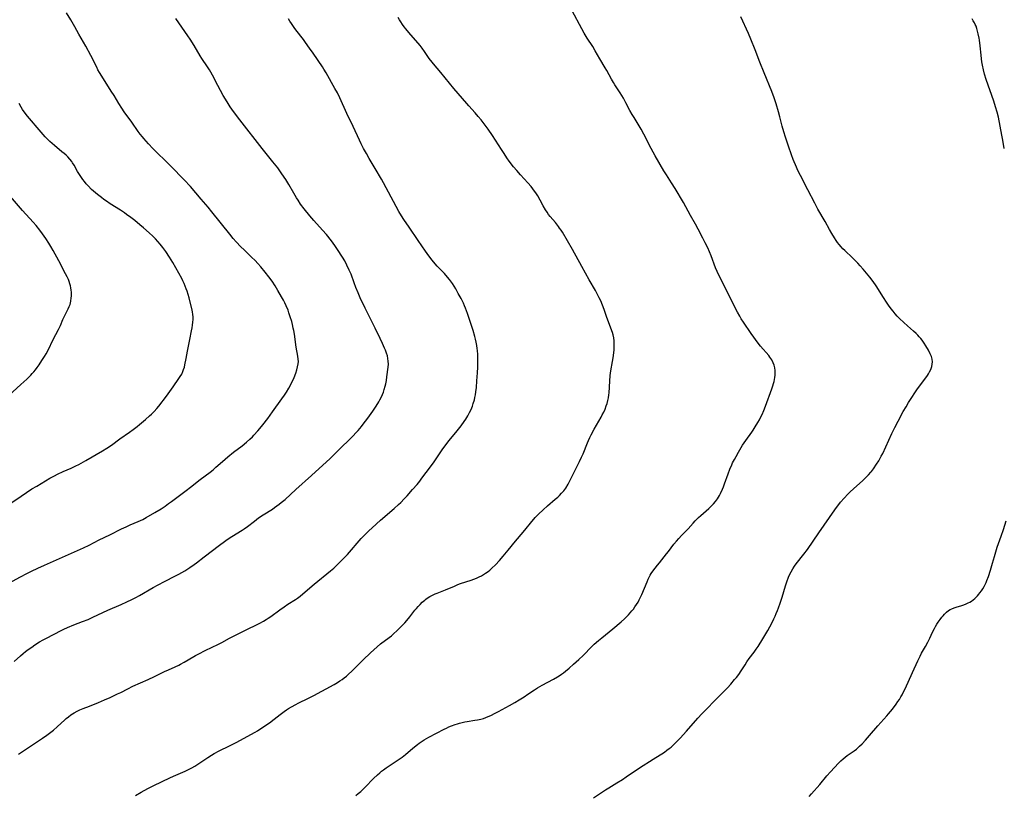
# Model space of a CAD drawing. Units: inches. Extents: x 2144173 to 2149752, y 229951 to 235397.
# Drawn here: x 2144532 to 2144796, y 232287 to 232495 of the extents above; entities that cross this region are included whole.
import ezdxf

# ---------------------------------------------------------------- set-up
doc = ezdxf.new("R2010")
doc.units = ezdxf.units.IN
doc.header["$MEASUREMENT"] = 0
doc.layers.add('c_10_T13S_R21E', color=19, linetype='Continuous')

msp = doc.modelspace()

# ---------------------------------------------------------------- linework, layer by layer
at = {"layer": 'c_10_T13S_R21E'}
for points in [[(2144529.36, 232343.79, 858), (2144532.44, 232345.5, 858), (2144534.17, 232346.42, 858), (2144535.45, 232347.05, 858), (2144537.08, 232347.82, 858), (2144538.92, 232348.65, 858), (2144543.75, 232350.81, 858), (2144547.75, 232352.56, 858), (2144549.34, 232353.28, 858), (2144550.84, 232354.01, 858), (2144553.52, 232355.4, 858), (2144556.36, 232356.76, 858), (2144559.54, 232358.38, 858), (2144560.75, 232358.94, 858), (2144561.85, 232359.42, 858), (2144563.99, 232360.3, 858), (2144565.25, 232360.89, 858), (2144566.14, 232361.36, 858), (2144568.47, 232362.74, 858), (2144570.12, 232363.76, 858), (2144571.17, 232364.44, 858), (2144572.12, 232365.11, 858), (2144572.9, 232365.68, 858), (2144576.84, 232368.62, 858), (2144578.03, 232369.54, 858), (2144580.57, 232371.58, 858), (2144583.26, 232373.57, 858), (2144584.02, 232374.19, 858), (2144584.77, 232374.83, 858), (2144586.52, 232376.39, 858), (2144587.96, 232377.6, 858), (2144589.53, 232378.86, 858), (2144591.85, 232380.63, 858), (2144593.01, 232381.59, 858), (2144593.84, 232382.34, 858), (2144594.56, 232383.03, 858), (2144594.97, 232383.46, 858), (2144595.99, 232384.59, 858), (2144596.53, 232385.22, 858), (2144597.36, 232386.23, 858), (2144598.67, 232387.93, 858), (2144599.94, 232389.65, 858), (2144602.46, 232393.18, 858), (2144603.14, 232394.16, 858), (2144603.67, 232394.96, 858), (2144604.35, 232396.07, 858), (2144604.76, 232396.8, 858), (2144604.99, 232397.25, 858), (2144605.44, 232398.22, 858), (2144605.72, 232398.89, 858), (2144606.17, 232400.09, 858), (2144606.46, 232400.97, 858), (2144606.67, 232401.75, 858), (2144606.82, 232402.54, 858), (2144606.87, 232403.15, 858), (2144606.86, 232403.79, 858), (2144606.77, 232404.56, 858), (2144606.33, 232407, 858), (2144605.81, 232410.48, 858), (2144605.64, 232411.49, 858), (2144605.51, 232412.13, 858), (2144605.3, 232413.09, 858), (2144605.09, 232413.88, 858), (2144604.72, 232415.14, 858), (2144604.36, 232416.18, 858), (2144604.1, 232416.89, 858), (2144603.59, 232418.1, 858), (2144603.24, 232418.85, 858), (2144602.86, 232419.6, 858), (2144602.38, 232420.51, 858), (2144601.41, 232422.19, 858), (2144600.67, 232423.39, 858), (2144599.82, 232424.64, 858), (2144598.95, 232425.85, 858), (2144597.97, 232427.12, 858), (2144596.8, 232428.54, 858), (2144595.99, 232429.45, 858), (2144595.29, 232430.21, 858), (2144594.35, 232431.15, 858), (2144592.33, 232433.08, 858), (2144591.49, 232433.91, 858), (2144590.2, 232435.24, 858), (2144589.4, 232436.12, 858), (2144588.48, 232437.23, 858), (2144583.71, 232443.28, 858), (2144582.73, 232444.49, 858), (2144580.89, 232446.66, 858), (2144577.97, 232449.99, 858), (2144576.33, 232451.78, 858), (2144572.73, 232455.49, 858), (2144571.33, 232456.89, 858), (2144569.07, 232459.08, 858), (2144567.95, 232460.2, 858), (2144566.74, 232461.48, 858), (2144565.5, 232462.86, 858), (2144565.1, 232463.34, 858), (2144564.55, 232464.03, 858), (2144564.02, 232464.74, 858), (2144562.29, 232467.22, 858), (2144560.27, 232470.01, 858), (2144559.58, 232471.01, 858), (2144558.79, 232472.23, 858), (2144557.51, 232474.39, 858), (2144556.78, 232475.58, 858), (2144555.14, 232478.15, 858), (2144553.63, 232480.58, 858), (2144553.22, 232481.3, 858), (2144552.88, 232481.96, 858), (2144551.29, 232485.11, 858), (2144549.96, 232487.57, 858), (2144548.11, 232490.87, 858), (2144547.02, 232492.77, 858), (2144545.91, 232494.67, 858), (2144544.76, 232496.53, 858)], [(2144622.28, 232286.93, 866), (2144622.93, 232287.47, 866), (2144623.56, 232288.03, 866), (2144624.77, 232289.21, 866), (2144627.02, 232291.52, 866), (2144628.04, 232292.5, 866), (2144628.67, 232293.05, 866), (2144629.17, 232293.46, 866), (2144629.68, 232293.85, 866), (2144630.39, 232294.35, 866), (2144633.3, 232296.3, 866), (2144634.65, 232297.26, 866), (2144635.54, 232297.96, 866), (2144637.53, 232299.64, 866), (2144638.75, 232300.61, 866), (2144639.21, 232300.94, 866), (2144640.03, 232301.49, 866), (2144640.55, 232301.82, 866), (2144641.81, 232302.54, 866), (2144645.87, 232304.68, 866), (2144646.52, 232305.01, 866), (2144647.18, 232305.32, 866), (2144647.85, 232305.6, 866), (2144648.87, 232305.99, 866), (2144649.47, 232306.18, 866), (2144650, 232306.34, 866), (2144650.7, 232306.52, 866), (2144651.41, 232306.68, 866), (2144652.11, 232306.81, 866), (2144654.16, 232307.08, 866), (2144654.87, 232307.19, 866), (2144655.69, 232307.37, 866), (2144656.48, 232307.61, 866), (2144657.08, 232307.83, 866), (2144657.68, 232308.07, 866), (2144658.37, 232308.38, 866), (2144659.6, 232309, 866), (2144660.45, 232309.45, 866), (2144663.45, 232311.09, 866), (2144664.88, 232311.89, 866), (2144665.99, 232312.54, 866), (2144667.31, 232313.36, 866), (2144668.35, 232314.06, 866), (2144670.11, 232315.27, 866), (2144670.89, 232315.78, 866), (2144672.12, 232316.48, 866), (2144675.23, 232318.13, 866), (2144676.27, 232318.72, 866), (2144676.69, 232318.99, 866), (2144677.36, 232319.44, 866), (2144677.88, 232319.82, 866), (2144678.39, 232320.22, 866), (2144679.39, 232321.07, 866), (2144680.57, 232322.12, 866), (2144681.96, 232323.4, 866), (2144683.09, 232324.48, 866), (2144685.46, 232326.81, 866), (2144686.12, 232327.44, 866), (2144687.22, 232328.45, 866), (2144688.11, 232329.2, 866), (2144691.05, 232331.54, 866), (2144693.31, 232333.45, 866), (2144694.22, 232334.27, 866), (2144694.75, 232334.79, 866), (2144695.24, 232335.32, 866), (2144696.16, 232336.37, 866), (2144696.58, 232336.89, 866), (2144696.98, 232337.43, 866), (2144697.45, 232338.13, 866), (2144697.82, 232338.75, 866), (2144698.16, 232339.39, 866), (2144698.59, 232340.23, 866), (2144698.86, 232340.79, 866), (2144699.56, 232342.44, 866), (2144700.25, 232344.19, 866), (2144700.55, 232344.92, 866), (2144700.89, 232345.62, 866), (2144701.06, 232345.93, 866), (2144701.37, 232346.43, 866), (2144701.76, 232346.98, 866), (2144703.03, 232348.67, 866), (2144703.54, 232349.3, 866), (2144705.46, 232351.63, 866), (2144706.01, 232352.32, 866), (2144707.43, 232354.21, 866), (2144708.12, 232355.03, 866), (2144708.79, 232355.79, 866), (2144709.48, 232356.54, 866), (2144711.24, 232358.38, 866), (2144712.59, 232359.92, 866), (2144713.14, 232360.53, 866), (2144713.45, 232360.85, 866), (2144714.05, 232361.42, 866), (2144714.67, 232361.97, 866), (2144716.79, 232363.81, 866), (2144717.33, 232364.3, 866), (2144717.79, 232364.77, 866), (2144718.04, 232365.03, 866), (2144718.58, 232365.68, 866), (2144719.07, 232366.38, 866), (2144719.35, 232366.84, 866), (2144719.62, 232367.32, 866), (2144719.9, 232367.86, 866), (2144720.42, 232369, 866), (2144720.67, 232369.6, 866), (2144721, 232370.45, 866), (2144721.93, 232373.08, 866), (2144722.39, 232374.31, 866), (2144722.91, 232375.51, 866), (2144723.14, 232376, 866), (2144723.64, 232376.97, 866), (2144724.07, 232377.77, 866), (2144724.71, 232378.9, 866), (2144725.83, 232380.74, 866), (2144726.66, 232382.01, 866), (2144728.28, 232384.28, 866), (2144728.62, 232384.77, 866), (2144729.22, 232385.71, 866), (2144729.9, 232386.85, 866), (2144730.31, 232387.55, 866), (2144730.71, 232388.31, 866), (2144731.04, 232388.99, 866), (2144731.51, 232390.07, 866), (2144731.95, 232391.2, 866), (2144733.63, 232395.86, 866), (2144733.92, 232396.68, 866), (2144734.11, 232397.3, 866), (2144734.25, 232397.84, 866), (2144734.36, 232398.39, 866), (2144734.45, 232398.92, 866), (2144734.51, 232399.53, 866), (2144734.53, 232400.14, 866), (2144734.51, 232400.8, 866), (2144734.43, 232401.44, 866), (2144734.25, 232402.22, 866), (2144734.04, 232402.81, 866), (2144733.66, 232403.58, 866), (2144733.16, 232404.32, 866), (2144732.82, 232404.76, 866), (2144730.64, 232407.31, 866), (2144729.76, 232408.41, 866), (2144728.81, 232409.68, 866), (2144728.1, 232410.68, 866), (2144726.04, 232413.71, 866), (2144725.47, 232414.61, 866), (2144725.05, 232415.31, 866), (2144724.5, 232416.35, 866), (2144719.58, 232426.12, 866), (2144719.03, 232427.27, 866), (2144718.61, 232428.29, 866), (2144717.41, 232431.43, 866), (2144716.95, 232432.55, 866), (2144716.5, 232433.58, 866), (2144715.84, 232434.94, 866), (2144715.22, 232436.16, 866), (2144713.96, 232438.57, 866), (2144713.19, 232439.99, 866), (2144711.9, 232442.24, 866), (2144709.96, 232445.74, 866), (2144707.76, 232449.51, 866), (2144706.83, 232451.05, 866), (2144705.46, 232453.16, 866), (2144704.77, 232454.27, 866), (2144702.42, 232458.28, 866), (2144701.37, 232460.2, 866), (2144699.38, 232464.08, 866), (2144698.65, 232465.42, 866), (2144697.9, 232466.69, 866), (2144696.78, 232468.47, 866), (2144696.26, 232469.33, 866), (2144695.67, 232470.4, 866), (2144694.59, 232472.42, 866), (2144693.89, 232473.66, 866), (2144693.01, 232475.09, 866), (2144691.62, 232477.27, 866), (2144691.23, 232477.9, 866), (2144690.73, 232478.77, 866), (2144689.48, 232481.08, 866), (2144689.04, 232481.85, 866), (2144687.61, 232484.25, 866), (2144686.38, 232486.39, 866), (2144685.69, 232487.5, 866), (2144684.21, 232489.78, 866), (2144683.41, 232491.09, 866), (2144682.76, 232492.26, 866), (2144680.22, 232497.04, 866)], [(2144531.9, 232298.01, 862), (2144532.97, 232298.75, 862), (2144538.36, 232302.29, 862), (2144539.53, 232303.09, 862), (2144540.27, 232303.63, 862), (2144541.28, 232304.43, 862), (2144542.29, 232305.32, 862), (2144544.32, 232307.24, 862), (2144544.66, 232307.54, 862), (2144545.3, 232308.06, 862), (2144545.96, 232308.54, 862), (2144546.84, 232309.1, 862), (2144547.63, 232309.55, 862), (2144548.38, 232309.9, 862), (2144549.24, 232310.25, 862), (2144550.97, 232310.91, 862), (2144553.36, 232311.87, 862), (2144555, 232312.55, 862), (2144556.5, 232313.21, 862), (2144558.49, 232314.14, 862), (2144559.32, 232314.55, 862), (2144561.21, 232315.54, 862), (2144562.53, 232316.2, 862), (2144566.62, 232318.01, 862), (2144568.36, 232318.84, 862), (2144571.04, 232320.16, 862), (2144572.07, 232320.63, 862), (2144573.86, 232321.42, 862), (2144574.83, 232321.87, 862), (2144575.35, 232322.12, 862), (2144576.31, 232322.63, 862), (2144577.35, 232323.24, 862), (2144579.33, 232324.43, 862), (2144580.41, 232325.02, 862), (2144581.72, 232325.67, 862), (2144584, 232326.72, 862), (2144585.11, 232327.26, 862), (2144586.34, 232327.9, 862), (2144588.47, 232329.06, 862), (2144589.48, 232329.58, 862), (2144592.36, 232331.03, 862), (2144596.52, 232333.09, 862), (2144597.57, 232333.66, 862), (2144598.22, 232334.04, 862), (2144598.79, 232334.41, 862), (2144599.49, 232334.9, 862), (2144601.9, 232336.65, 862), (2144603.05, 232337.46, 862), (2144604.07, 232338.15, 862), (2144606.07, 232339.43, 862), (2144606.65, 232339.82, 862), (2144607.34, 232340.32, 862), (2144608.08, 232340.92, 862), (2144611.11, 232343.52, 862), (2144615.48, 232347.11, 862), (2144616.34, 232347.87, 862), (2144618.19, 232349.59, 862), (2144619.26, 232350.67, 862), (2144620.04, 232351.52, 862), (2144623.71, 232355.74, 862), (2144624.91, 232357.04, 862), (2144625.72, 232357.85, 862), (2144626.6, 232358.66, 862), (2144628.89, 232360.68, 862), (2144632.52, 232363.81, 862), (2144633.71, 232364.87, 862), (2144634.27, 232365.4, 862), (2144635.22, 232366.35, 862), (2144636.03, 232367.22, 862), (2144637.47, 232368.85, 862), (2144638.65, 232370.23, 862), (2144639.39, 232371.16, 862), (2144639.95, 232371.89, 862), (2144642.28, 232375, 862), (2144643.22, 232376.34, 862), (2144645.38, 232379.52, 862), (2144646.61, 232381.22, 862), (2144647.21, 232382, 862), (2144649.4, 232384.63, 862), (2144650.43, 232385.93, 862), (2144651.29, 232387.12, 862), (2144651.68, 232387.69, 862), (2144652.26, 232388.64, 862), (2144652.72, 232389.48, 862), (2144653.13, 232390.34, 862), (2144653.48, 232391.23, 862), (2144653.71, 232391.91, 862), (2144654, 232392.89, 862), (2144654.16, 232393.54, 862), (2144654.3, 232394.2, 862), (2144654.43, 232395.03, 862), (2144654.56, 232396.24, 862), (2144654.7, 232398, 862), (2144654.83, 232400.14, 862), (2144654.9, 232401.67, 862), (2144654.94, 232403.16, 862), (2144654.93, 232404.35, 862), (2144654.9, 232405.06, 862), (2144654.82, 232406.14, 862), (2144654.76, 232406.64, 862), (2144654.64, 232407.48, 862), (2144654.48, 232408.32, 862), (2144654.3, 232409.15, 862), (2144654.11, 232409.9, 862), (2144653.68, 232411.45, 862), (2144653, 232413.62, 862), (2144652.18, 232416.01, 862), (2144651.63, 232417.45, 862), (2144651.37, 232418.07, 862), (2144651.05, 232418.77, 862), (2144650.43, 232420, 862), (2144649.69, 232421.39, 862), (2144649, 232422.63, 862), (2144648.55, 232423.36, 862), (2144648.11, 232424.04, 862), (2144647.34, 232425.1, 862), (2144646.8, 232425.78, 862), (2144645.99, 232426.72, 862), (2144644.07, 232428.72, 862), (2144643.09, 232429.82, 862), (2144642.66, 232430.35, 862), (2144641.78, 232431.5, 862), (2144640.94, 232432.7, 862), (2144638.97, 232435.61, 862), (2144636.51, 232439.15, 862), (2144635.12, 232441.19, 862), (2144634.49, 232442.17, 862), (2144633.79, 232443.36, 862), (2144633.09, 232444.64, 862), (2144629.7, 232451.05, 862), (2144629.17, 232451.98, 862), (2144627.43, 232454.86, 862), (2144625.82, 232457.56, 862), (2144625.09, 232458.83, 862), (2144624.32, 232460.24, 862), (2144623.72, 232461.42, 862), (2144623.25, 232462.41, 862), (2144621.55, 232466.11, 862), (2144619.88, 232469.59, 862), (2144617.96, 232473.77, 862), (2144617.32, 232475.08, 862), (2144616.68, 232476.26, 862), (2144614.29, 232480.49, 862), (2144613.68, 232481.49, 862), (2144613.3, 232482.07, 862), (2144610.83, 232485.74, 862), (2144609.88, 232487.12, 862), (2144608.82, 232488.59, 862), (2144608.22, 232489.41, 862), (2144606.24, 232491.97, 862), (2144605.77, 232492.61, 862), (2144605.02, 232493.71, 862), (2144604.62, 232494.35, 862), (2144604.27, 232494.95, 862)], [(2144563.27, 232286.99, 864), (2144564.76, 232287.83, 864), (2144566.58, 232288.81, 864), (2144567.99, 232289.54, 864), (2144572.61, 232291.76, 864), (2144574.08, 232292.43, 864), (2144576.59, 232293.5, 864), (2144577.28, 232293.83, 864), (2144578.33, 232294.37, 864), (2144579.16, 232294.84, 864), (2144579.98, 232295.35, 864), (2144582.59, 232297.14, 864), (2144583.62, 232297.79, 864), (2144584.33, 232298.2, 864), (2144585.66, 232298.89, 864), (2144588.44, 232300.25, 864), (2144590.37, 232301.23, 864), (2144594.15, 232303.28, 864), (2144595.33, 232303.94, 864), (2144595.89, 232304.28, 864), (2144597.37, 232305.22, 864), (2144599.15, 232306.43, 864), (2144600.4, 232307.35, 864), (2144601.97, 232308.61, 864), (2144603.11, 232309.47, 864), (2144603.72, 232309.89, 864), (2144604.27, 232310.24, 864), (2144605, 232310.68, 864), (2144606.17, 232311.32, 864), (2144606.81, 232311.64, 864), (2144609.62, 232313, 864), (2144610.99, 232313.7, 864), (2144616.42, 232316.71, 864), (2144617.35, 232317.25, 864), (2144617.99, 232317.64, 864), (2144618.57, 232318.02, 864), (2144619.13, 232318.43, 864), (2144619.73, 232318.91, 864), (2144620.22, 232319.34, 864), (2144621.26, 232320.34, 864), (2144622.96, 232322.05, 864), (2144624.25, 232323.32, 864), (2144626.2, 232325.17, 864), (2144627.99, 232326.8, 864), (2144628.91, 232327.56, 864), (2144631.2, 232329.26, 864), (2144631.79, 232329.75, 864), (2144632.37, 232330.26, 864), (2144633.35, 232331.17, 864), (2144634.87, 232332.66, 864), (2144635.38, 232333.19, 864), (2144635.93, 232333.8, 864), (2144636.75, 232334.79, 864), (2144638.09, 232336.55, 864), (2144638.48, 232337.04, 864), (2144638.96, 232337.59, 864), (2144639.45, 232338.13, 864), (2144640.06, 232338.72, 864), (2144640.7, 232339.28, 864), (2144640.98, 232339.49, 864), (2144641.33, 232339.75, 864), (2144642.05, 232340.2, 864), (2144642.8, 232340.6, 864), (2144643.49, 232340.92, 864), (2144644.02, 232341.14, 864), (2144646.25, 232342, 864), (2144648.64, 232343.03, 864), (2144649.6, 232343.42, 864), (2144650.32, 232343.69, 864), (2144653.13, 232344.6, 864), (2144653.9, 232344.88, 864), (2144654.6, 232345.16, 864), (2144655.28, 232345.47, 864), (2144655.91, 232345.79, 864), (2144656.46, 232346.11, 864), (2144657, 232346.45, 864), (2144657.68, 232346.95, 864), (2144658.16, 232347.33, 864), (2144658.71, 232347.84, 864), (2144659.62, 232348.74, 864), (2144660.69, 232349.88, 864), (2144661.74, 232351.05, 864), (2144663.06, 232352.62, 864), (2144664.99, 232355.03, 864), (2144665.57, 232355.72, 864), (2144667.52, 232358.01, 864), (2144669.37, 232360.33, 864), (2144669.88, 232360.94, 864), (2144670.26, 232361.36, 864), (2144671.2, 232362.32, 864), (2144672.4, 232363.46, 864), (2144673.55, 232364.48, 864), (2144675.64, 232366.27, 864), (2144676.31, 232366.87, 864), (2144676.78, 232367.32, 864), (2144677.37, 232367.93, 864), (2144677.92, 232368.57, 864), (2144678.45, 232369.28, 864), (2144679.09, 232370.3, 864), (2144679.59, 232371.19, 864), (2144682.17, 232376.35, 864), (2144682.71, 232377.52, 864), (2144683.09, 232378.4, 864), (2144684.25, 232381.36, 864), (2144684.54, 232382.05, 864), (2144684.9, 232382.84, 864), (2144685.24, 232383.52, 864), (2144686.06, 232385.06, 864), (2144687.92, 232388.24, 864), (2144688.25, 232388.85, 864), (2144688.64, 232389.63, 864), (2144688.99, 232390.42, 864), (2144689.31, 232391.27, 864), (2144689.53, 232391.96, 864), (2144689.72, 232392.7, 864), (2144689.88, 232393.45, 864), (2144690, 232394.2, 864), (2144690.07, 232394.77, 864), (2144690.25, 232397.86, 864), (2144690.4, 232399.44, 864), (2144690.57, 232400.66, 864), (2144691.02, 232403.19, 864), (2144691.18, 232404.15, 864), (2144691.34, 232405.49, 864), (2144691.41, 232406.25, 864), (2144691.45, 232407.06, 864), (2144691.46, 232407.87, 864), (2144691.42, 232408.67, 864), (2144691.31, 232409.48, 864), (2144691.14, 232410.29, 864), (2144690.96, 232410.94, 864), (2144690.57, 232412.14, 864), (2144689.4, 232415.26, 864), (2144688.77, 232417.11, 864), (2144688.35, 232418.26, 864), (2144687.83, 232419.45, 864), (2144687.44, 232420.24, 864), (2144686.97, 232421.12, 864), (2144686.4, 232422.15, 864), (2144684.71, 232425.06, 864), (2144682.78, 232428.62, 864), (2144680.28, 232433.12, 864), (2144677.58, 232437.76, 864), (2144677.22, 232438.34, 864), (2144676.84, 232438.9, 864), (2144676.52, 232439.34, 864), (2144675.69, 232440.38, 864), (2144674.34, 232441.98, 864), (2144673.89, 232442.55, 864), (2144673.45, 232443.18, 864), (2144673.07, 232443.78, 864), (2144672.45, 232444.83, 864), (2144671.6, 232446.4, 864), (2144670.99, 232447.49, 864), (2144670.45, 232448.34, 864), (2144670.12, 232448.82, 864), (2144669.67, 232449.41, 864), (2144669.2, 232449.99, 864), (2144668.3, 232451.05, 864), (2144666.39, 232453.13, 864), (2144665.38, 232454.28, 864), (2144664.52, 232455.31, 864), (2144663.36, 232456.83, 864), (2144662.73, 232457.69, 864), (2144661.95, 232458.85, 864), (2144661.23, 232459.97, 864), (2144659.69, 232462.46, 864), (2144658.89, 232463.7, 864), (2144657.68, 232465.43, 864), (2144656.4, 232467.17, 864), (2144655.85, 232467.86, 864), (2144655.05, 232468.82, 864), (2144654.22, 232469.75, 864), (2144652.55, 232471.59, 864), (2144651.94, 232472.28, 864), (2144648.54, 232476.3, 864), (2144645.04, 232480.58, 864), (2144643.07, 232482.87, 864), (2144642.67, 232483.36, 864), (2144641.93, 232484.33, 864), (2144640.67, 232486.16, 864), (2144640.02, 232487.05, 864), (2144639.45, 232487.76, 864), (2144636.46, 232491.24, 864), (2144635.61, 232492.28, 864), (2144635.21, 232492.8, 864), (2144634.75, 232493.43, 864), (2144634.3, 232494.11, 864), (2144633.95, 232494.68, 864), (2144633.61, 232495.27, 864)], [(2144630.18, 232406.17, 860), (2144629.93, 232406.77, 860), (2144629.38, 232408.02, 860), (2144628.75, 232409.37, 860), (2144627.44, 232412.12, 860), (2144624.76, 232417.45, 860), (2144623.46, 232420.22, 860), (2144622.88, 232421.55, 860), (2144622.28, 232423, 860), (2144621.81, 232424.22, 860), (2144620.97, 232426.52, 860), (2144620.52, 232427.61, 860), (2144619.88, 232428.99, 860), (2144619.28, 232430.13, 860), (2144618.71, 232431.09, 860), (2144617.38, 232433.16, 860), (2144616.66, 232434.19, 860), (2144615.71, 232435.47, 860), (2144614.39, 232437.14, 860), (2144613.35, 232438.36, 860), (2144611.05, 232440.93, 860), (2144609.93, 232442.22, 860), (2144608.41, 232444.09, 860), (2144607.48, 232445.32, 860), (2144606.78, 232446.35, 860), (2144606.34, 232447.04, 860), (2144605.63, 232448.22, 860), (2144604.28, 232450.6, 860), (2144603.49, 232451.89, 860), (2144602.46, 232453.43, 860), (2144601.34, 232455, 860), (2144600.05, 232456.67, 860), (2144597.21, 232460.21, 860), (2144591.18, 232467.93, 860), (2144589.51, 232470.14, 860), (2144588.65, 232471.37, 860), (2144587.78, 232472.72, 860), (2144586.77, 232474.44, 860), (2144585.34, 232477.07, 860), (2144583.88, 232479.85, 860), (2144583.42, 232480.69, 860), (2144583.07, 232481.29, 860), (2144582.57, 232482.06, 860), (2144581.06, 232484.3, 860), (2144580.6, 232485.01, 860), (2144578.97, 232487.76, 860), (2144577.92, 232489.45, 860), (2144577.29, 232490.41, 860), (2144574.09, 232495.01, 860)], [(2144685.94, 232286.32, 868), (2144689.11, 232288.45, 868), (2144690.04, 232289.04, 868), (2144692.12, 232290.3, 868), (2144693.64, 232291.26, 868), (2144694.67, 232291.93, 868), (2144698.23, 232294.32, 868), (2144701.87, 232296.66, 868), (2144704.9, 232298.59, 868), (2144705.58, 232299.05, 868), (2144706.18, 232299.5, 868), (2144706.7, 232299.93, 868), (2144707.21, 232300.39, 868), (2144708.07, 232301.24, 868), (2144709.09, 232302.33, 868), (2144710.78, 232304.18, 868), (2144713.86, 232307.68, 868), (2144714.91, 232308.82, 868), (2144716.15, 232310.1, 868), (2144718.39, 232312.37, 868), (2144721.75, 232315.82, 868), (2144722.65, 232316.79, 868), (2144723.69, 232317.97, 868), (2144724.19, 232318.57, 868), (2144724.79, 232319.37, 868), (2144725.44, 232320.33, 868), (2144726.48, 232321.98, 868), (2144726.97, 232322.71, 868), (2144727.61, 232323.6, 868), (2144728.92, 232325.33, 868), (2144729.46, 232326.11, 868), (2144729.95, 232326.86, 868), (2144731.21, 232328.88, 868), (2144731.77, 232329.81, 868), (2144732.57, 232331.17, 868), (2144733.64, 232333.1, 868), (2144734.21, 232334.24, 868), (2144734.54, 232334.94, 868), (2144734.84, 232335.65, 868), (2144735.2, 232336.53, 868), (2144735.45, 232337.2, 868), (2144735.89, 232338.45, 868), (2144736.4, 232340.08, 868), (2144737.28, 232343.11, 868), (2144737.63, 232344.17, 868), (2144738.12, 232345.42, 868), (2144738.39, 232346.03, 868), (2144738.81, 232346.86, 868), (2144739.25, 232347.64, 868), (2144739.74, 232348.39, 868), (2144740.18, 232349.01, 868), (2144742.22, 232351.58, 868), (2144743.16, 232352.85, 868), (2144746.27, 232357.28, 868), (2144750.52, 232363.46, 868), (2144751.22, 232364.42, 868), (2144751.61, 232364.91, 868), (2144752.08, 232365.48, 868), (2144753.05, 232366.59, 868), (2144753.97, 232367.6, 868), (2144754.66, 232368.31, 868), (2144755.48, 232369.09, 868), (2144758, 232371.31, 868), (2144759.11, 232372.35, 868), (2144759.57, 232372.81, 868), (2144760.18, 232373.5, 868), (2144760.38, 232373.75, 868), (2144760.91, 232374.47, 868), (2144761.71, 232375.7, 868), (2144762.27, 232376.61, 868), (2144762.93, 232377.79, 868), (2144763.33, 232378.56, 868), (2144764.2, 232380.34, 868), (2144765.82, 232383.91, 868), (2144766.59, 232385.54, 868), (2144767.44, 232387.17, 868), (2144768.86, 232389.77, 868), (2144769.6, 232391.07, 868), (2144770.28, 232392.2, 868), (2144771.11, 232393.53, 868), (2144771.95, 232394.81, 868), (2144772.69, 232395.86, 868), (2144774.93, 232398.84, 868), (2144775.35, 232399.45, 868), (2144775.64, 232399.9, 868), (2144775.9, 232400.36, 868), (2144776.21, 232401.03, 868), (2144776.48, 232401.81, 868), (2144776.62, 232402.46, 868), (2144776.65, 232403.12, 868), (2144776.57, 232403.8, 868), (2144776.38, 232404.48, 868), (2144776.05, 232405.26, 868), (2144775.57, 232406.19, 868), (2144774.9, 232407.38, 868), (2144774.44, 232408.11, 868), (2144773.88, 232408.9, 868), (2144773.52, 232409.35, 868), (2144773.14, 232409.78, 868), (2144772.73, 232410.21, 868), (2144772.31, 232410.63, 868), (2144771.62, 232411.26, 868), (2144770, 232412.68, 868), (2144769.03, 232413.57, 868), (2144767.84, 232414.72, 868), (2144767.24, 232415.33, 868), (2144766.69, 232415.95, 868), (2144766.12, 232416.62, 868), (2144765.58, 232417.31, 868), (2144764.89, 232418.23, 868), (2144764.34, 232419.02, 868), (2144763.52, 232420.28, 868), (2144761.6, 232423.39, 868), (2144760.78, 232424.58, 868), (2144759.88, 232425.75, 868), (2144758.11, 232427.89, 868), (2144757.32, 232428.78, 868), (2144756.7, 232429.46, 868), (2144756.16, 232430.02, 868), (2144755.22, 232430.96, 868), (2144753.16, 232432.89, 868), (2144752.68, 232433.38, 868), (2144752.18, 232433.91, 868), (2144751.68, 232434.5, 868), (2144751.26, 232435.03, 868), (2144750.86, 232435.59, 868), (2144750.42, 232436.25, 868), (2144749.69, 232437.42, 868), (2144749.07, 232438.5, 868), (2144747.89, 232440.62, 868), (2144745.97, 232443.95, 868), (2144745.13, 232445.53, 868), (2144743.33, 232449.15, 868), (2144741.31, 232452.97, 868), (2144740.74, 232454.15, 868), (2144739.95, 232455.86, 868), (2144739.6, 232456.64, 868), (2144739.33, 232457.3, 868), (2144738.89, 232458.54, 868), (2144738.15, 232460.81, 868), (2144737.32, 232463.21, 868), (2144736.84, 232464.7, 868), (2144736.41, 232466.2, 868), (2144735.79, 232468.66, 868), (2144735.41, 232470.06, 868), (2144734.8, 232472.14, 868), (2144734.25, 232473.81, 868), (2144733.64, 232475.46, 868), (2144731.58, 232480.5, 868), (2144730.46, 232483.34, 868), (2144729.2, 232486.67, 868), (2144728.05, 232489.45, 868), (2144727.38, 232490.98, 868), (2144725.34, 232495.5, 868)], [(2144795.9, 232460.2, 870), (2144795.53, 232462.43, 870), (2144795.28, 232463.74, 870), (2144794.77, 232466.2, 870), (2144794.3, 232468.6, 870), (2144793.99, 232469.95, 870), (2144793.58, 232471.4, 870), (2144793.08, 232472.92, 870), (2144791.05, 232478.7, 870), (2144790.61, 232480.1, 870), (2144790.31, 232481.24, 870), (2144790.03, 232482.54, 870), (2144789.88, 232483.45, 870), (2144789.76, 232484.23, 870), (2144789.66, 232485.19, 870), (2144789.42, 232487.73, 870), (2144789.23, 232489.21, 870), (2144789.15, 232489.73, 870), (2144788.91, 232490.94, 870), (2144788.75, 232491.66, 870), (2144788.56, 232492.33, 870), (2144788.33, 232492.98, 870), (2144788.13, 232493.44, 870), (2144787.9, 232493.89, 870), (2144787.59, 232494.41, 870), (2144787.26, 232494.9, 870)], [(2144528.25, 232364.19, 856), (2144532.63, 232367.15, 856), (2144535.5, 232369.04, 856), (2144536.81, 232369.83, 856), (2144540.36, 232371.93, 856), (2144541.54, 232372.58, 856), (2144542.38, 232372.99, 856), (2144543.88, 232373.67, 856), (2144546.08, 232374.61, 856), (2144547.31, 232375.19, 856), (2144548.05, 232375.57, 856), (2144549.99, 232376.63, 856), (2144554.42, 232379.22, 856), (2144555.63, 232379.97, 856), (2144556.86, 232380.79, 856), (2144559.11, 232382.42, 856), (2144561.68, 232384.21, 856), (2144562.67, 232384.95, 856), (2144563.68, 232385.75, 856), (2144564.31, 232386.27, 856), (2144565.93, 232387.65, 856), (2144567.02, 232388.61, 856), (2144567.51, 232389.08, 856), (2144568.24, 232389.81, 856), (2144568.96, 232390.61, 856), (2144569.47, 232391.23, 856), (2144571.53, 232393.91, 856), (2144572.45, 232395.14, 856), (2144573.32, 232396.36, 856), (2144574.9, 232398.64, 856), (2144575.24, 232399.16, 856), (2144575.63, 232399.81, 856), (2144575.96, 232400.48, 856), (2144576.16, 232401.02, 856), (2144576.35, 232401.66, 856), (2144576.51, 232402.31, 856), (2144576.85, 232403.95, 856), (2144577.22, 232405.92, 856), (2144577.77, 232409.02, 856), (2144578.27, 232411.34, 856), (2144578.44, 232412.18, 856), (2144578.56, 232412.91, 856), (2144578.65, 232413.67, 856), (2144578.69, 232414.4, 856), (2144578.68, 232415.12, 856), (2144578.62, 232415.79, 856), (2144578.51, 232416.47, 856), (2144578.41, 232416.94, 856), (2144577.62, 232420.2, 856), (2144577.37, 232421.12, 856), (2144577.09, 232421.98, 856), (2144576.85, 232422.66, 856), (2144576.58, 232423.34, 856), (2144576.28, 232424.06, 856), (2144575.96, 232424.73, 856), (2144575.63, 232425.39, 856), (2144573.23, 232429.69, 856), (2144572.37, 232431.12, 856), (2144571.39, 232432.61, 856), (2144570.61, 232433.69, 856), (2144569.87, 232434.63, 856), (2144569.26, 232435.34, 856), (2144568.63, 232436.02, 856), (2144567.87, 232436.76, 856), (2144566.9, 232437.66, 856), (2144565.43, 232438.95, 856), (2144564.43, 232439.79, 856), (2144563.06, 232440.9, 856), (2144562, 232441.73, 856), (2144560.9, 232442.56, 856), (2144560.3, 232443, 856), (2144559.26, 232443.7, 856), (2144556.51, 232445.4, 856), (2144555.51, 232446.07, 856), (2144554.78, 232446.57, 856), (2144554.13, 232447.05, 856), (2144553.08, 232447.86, 856), (2144552.54, 232448.31, 856), (2144551.5, 232449.26, 856), (2144550.55, 232450.21, 856), (2144550.06, 232450.76, 856), (2144549.58, 232451.33, 856), (2144549.17, 232451.87, 856), (2144548.77, 232452.42, 856), (2144548.23, 232453.22, 856), (2144547.74, 232454.04, 856), (2144546.8, 232455.74, 856), (2144546.41, 232456.39, 856), (2144546.18, 232456.73, 856), (2144545.67, 232457.36, 856), (2144545.12, 232457.97, 856), (2144544.66, 232458.41, 856), (2144544.18, 232458.85, 856), (2144543.58, 232459.35, 856), (2144541.56, 232460.97, 856), (2144540.93, 232461.52, 856), (2144540.31, 232462.08, 856), (2144539.7, 232462.68, 856), (2144539.1, 232463.29, 856), (2144538.51, 232463.95, 856), (2144537.97, 232464.56, 856), (2144534.37, 232468.87, 856), (2144533.73, 232469.69, 856), (2144533.04, 232470.67, 856), (2144532.69, 232471.24, 856), (2144532.1, 232472.28, 856)], [(2144528.36, 232393.16, 854), (2144532.54, 232396.99, 854), (2144534.15, 232398.45, 854), (2144534.71, 232398.97, 854), (2144535.25, 232399.51, 854), (2144535.64, 232399.93, 854), (2144536.03, 232400.38, 854), (2144536.52, 232400.98, 854), (2144536.98, 232401.6, 854), (2144537.46, 232402.27, 854), (2144538.2, 232403.41, 854), (2144538.87, 232404.49, 854), (2144539.31, 232405.25, 854), (2144539.86, 232406.23, 854), (2144541.25, 232409.03, 854), (2144542.65, 232411.72, 854), (2144543.14, 232412.78, 854), (2144543.84, 232414.46, 854), (2144544.05, 232414.92, 854), (2144544.35, 232415.53, 854), (2144545.26, 232417.3, 854), (2144545.52, 232417.87, 854), (2144545.73, 232418.45, 854), (2144545.86, 232418.9, 854), (2144545.96, 232419.35, 854), (2144546.08, 232420.2, 854), (2144546.11, 232420.69, 854), (2144546.12, 232421.19, 854), (2144546.1, 232421.72, 854), (2144546.06, 232422.25, 854), (2144545.96, 232422.89, 854), (2144545.85, 232423.44, 854), (2144545.7, 232423.99, 854), (2144545.51, 232424.56, 854), (2144545.29, 232425.12, 854), (2144544.94, 232425.88, 854), (2144544.55, 232426.64, 854), (2144542.72, 232430.13, 854), (2144541.2, 232432.88, 854), (2144540.58, 232433.99, 854), (2144540.07, 232434.84, 854), (2144539.26, 232436.09, 854), (2144538.36, 232437.38, 854), (2144537.61, 232438.36, 854), (2144536.63, 232439.55, 854), (2144535.82, 232440.49, 854), (2144532.97, 232443.63, 854), (2144529.23, 232447.96, 854)], [(2144530.79, 232322.79, 860), (2144532.49, 232324.35, 860), (2144533.19, 232324.96, 860), (2144533.85, 232325.51, 860), (2144534.53, 232326.03, 860), (2144535.48, 232326.71, 860), (2144536.3, 232327.26, 860), (2144537.6, 232328.08, 860), (2144538.51, 232328.61, 860), (2144539.41, 232329.09, 860), (2144543.38, 232331.12, 860), (2144544.05, 232331.46, 860), (2144545.05, 232331.92, 860), (2144546.77, 232332.64, 860), (2144549.07, 232333.52, 860), (2144550.56, 232334.12, 860), (2144551.86, 232334.7, 860), (2144554.52, 232335.97, 860), (2144555.9, 232336.57, 860), (2144559.41, 232338.08, 860), (2144560.95, 232338.77, 860), (2144562.32, 232339.43, 860), (2144563.38, 232339.99, 860), (2144564.33, 232340.51, 860), (2144568.02, 232342.64, 860), (2144569.33, 232343.37, 860), (2144570.99, 232344.25, 860), (2144573.95, 232345.76, 860), (2144574.86, 232346.24, 860), (2144576.45, 232347.14, 860), (2144577.28, 232347.65, 860), (2144577.79, 232347.98, 860), (2144578.95, 232348.79, 860), (2144579.61, 232349.28, 860), (2144581.66, 232350.89, 860), (2144585.79, 232354.02, 860), (2144587.1, 232354.99, 860), (2144587.82, 232355.49, 860), (2144589.02, 232356.27, 860), (2144591.84, 232358.02, 860), (2144592.33, 232358.35, 860), (2144593.26, 232359.02, 860), (2144595.09, 232360.45, 860), (2144596.24, 232361.3, 860), (2144597.44, 232362.1, 860), (2144599.91, 232363.65, 860), (2144600.51, 232364.05, 860), (2144601.15, 232364.5, 860), (2144601.74, 232364.95, 860), (2144602.27, 232365.37, 860), (2144603.3, 232366.25, 860), (2144606.23, 232368.86, 860), (2144610.42, 232372.68, 860), (2144615.35, 232377.23, 860), (2144617.38, 232379.17, 860), (2144621.43, 232383.17, 860), (2144622.35, 232384.15, 860), (2144622.87, 232384.73, 860), (2144623.77, 232385.8, 860), (2144624.23, 232386.38, 860), (2144625.45, 232388.02, 860), (2144626.78, 232389.87, 860), (2144627.69, 232391.21, 860), (2144628.38, 232392.33, 860), (2144628.7, 232392.92, 860), (2144629.01, 232393.52, 860), (2144629.37, 232394.29, 860), (2144629.63, 232394.96, 860), (2144629.87, 232395.64, 860), (2144630.13, 232396.53, 860), (2144630.29, 232397.19, 860), (2144630.45, 232398.08, 860), (2144630.59, 232399.02, 860), (2144630.93, 232401.68, 860), (2144630.99, 232402.46, 860), (2144630.96, 232403.27, 860), (2144630.87, 232403.94, 860), (2144630.7, 232404.66, 860), (2144630.47, 232405.37, 860), (2144630.18, 232406.17, 860)], [(2144743.66, 232286.66, 870), (2144744.25, 232287.36, 870), (2144746.46, 232289.91, 870), (2144748.39, 232292.19, 870), (2144749.33, 232293.27, 870), (2144750.42, 232294.46, 870), (2144751.51, 232295.59, 870), (2144752.12, 232296.19, 870), (2144752.76, 232296.76, 870), (2144753.29, 232297.2, 870), (2144753.84, 232297.62, 870), (2144755.71, 232298.95, 870), (2144756.29, 232299.39, 870), (2144756.72, 232299.75, 870), (2144757.13, 232300.12, 870), (2144757.82, 232300.8, 870), (2144758.76, 232301.8, 870), (2144759.83, 232303, 870), (2144762.04, 232305.57, 870), (2144764.41, 232308.24, 870), (2144764.9, 232308.82, 870), (2144765.93, 232310.11, 870), (2144766.94, 232311.43, 870), (2144767.42, 232312.09, 870), (2144767.83, 232312.7, 870), (2144768.21, 232313.33, 870), (2144768.56, 232313.95, 870), (2144768.95, 232314.7, 870), (2144769.31, 232315.47, 870), (2144771.28, 232319.89, 870), (2144772.73, 232322.99, 870), (2144773.36, 232324.29, 870), (2144773.76, 232325.05, 870), (2144774.79, 232326.87, 870), (2144775.42, 232328.02, 870), (2144775.96, 232329.12, 870), (2144776.67, 232330.66, 870), (2144777.18, 232331.69, 870), (2144777.48, 232332.24, 870), (2144777.82, 232332.8, 870), (2144778.17, 232333.34, 870), (2144778.69, 232334.07, 870), (2144779.15, 232334.67, 870), (2144779.52, 232335.1, 870), (2144779.89, 232335.51, 870), (2144780.43, 232336.03, 870), (2144780.99, 232336.49, 870), (2144781.36, 232336.73, 870), (2144781.81, 232336.98, 870), (2144782.43, 232337.23, 870), (2144783.03, 232337.41, 870), (2144784.49, 232337.79, 870), (2144785.09, 232337.99, 870), (2144785.68, 232338.24, 870), (2144786.26, 232338.51, 870), (2144786.67, 232338.73, 870), (2144787.07, 232338.97, 870), (2144787.54, 232339.31, 870), (2144787.99, 232339.69, 870), (2144788.37, 232340.05, 870), (2144788.73, 232340.43, 870), (2144789.07, 232340.83, 870), (2144789.39, 232341.24, 870), (2144789.78, 232341.77, 870), (2144790.14, 232342.32, 870), (2144790.51, 232342.95, 870), (2144790.69, 232343.29, 870), (2144791.02, 232343.98, 870), (2144791.24, 232344.5, 870), (2144791.65, 232345.57, 870), (2144792.24, 232347.31, 870), (2144792.78, 232349.14, 870), (2144793.25, 232350.97, 870), (2144793.6, 232352.22, 870), (2144794.02, 232353.45, 870), (2144795.09, 232356.42, 870), (2144795.68, 232358.18, 870), (2144796.39, 232360.51, 870)]]:
    msp.add_polyline3d(points, dxfattribs=at)

doc.saveas('drawing.dxf')
